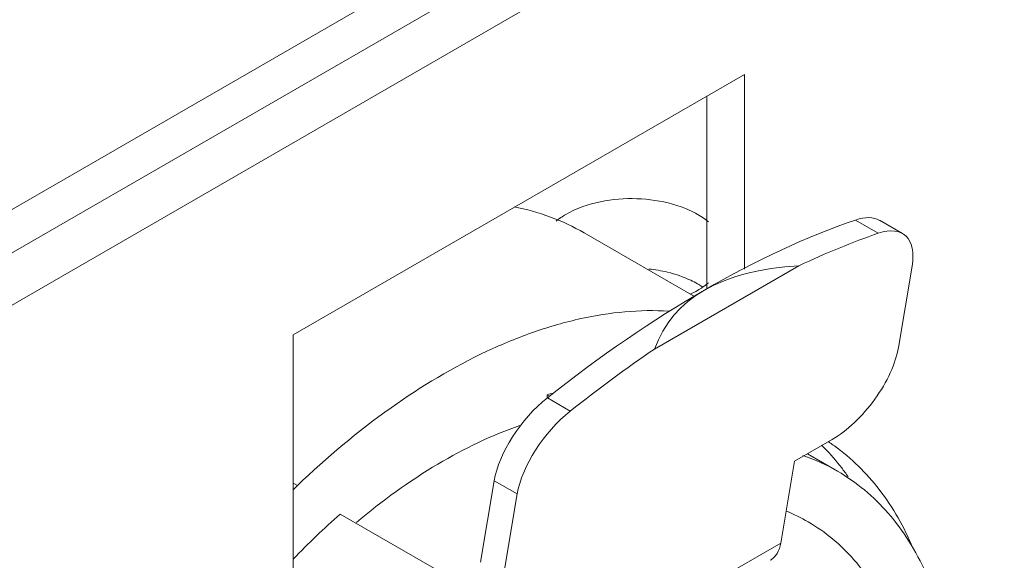
# Model space of a CAD drawing. Units: centimetres. Extents: x -114 to 50, y -55 to 47.
# Drawn here: x -88 to -86, y -15 to -14 of the extents above; entities that cross this region are included whole.
import ezdxf

# ---------------------------------------------------------------- set-up
doc = ezdxf.new("R2010")
doc.units = ezdxf.units.CM
doc.header["$MEASUREMENT"] = 0
doc.layers.add('layer 1', color=7, linetype='Continuous')

msp = doc.modelspace()

# ---------------------------------------------------------------- linework, layer by layer
at = {"layer": 'layer 1', "color": 250, "lineweight": 20}
for points in [[(-93.76564, -17.48641), (-93.76564, -17.48641), (-63.50159, -0.01356), (-63.50159, -0.01356)], [(-93.76564, -17.56806), (-93.76564, -17.56806), (-63.50159, -0.09521), (-63.50159, -0.09521)], [(-93.66664, -17.60889), (-93.66664, -17.60889), (-63.60059, -0.25035), (-63.60059, -0.25035)], [(-63.60059, -3.44287), (-63.60059, -3.44287), (-93.66664, -20.80141), (-93.66664, -20.80141)], [(-93.75149, -20.94838), (-93.75149, -20.94838), (-63.51573, -3.49186), (-63.51573, -3.49186)], [(-63.6213, -3.48865), (-63.6213, -3.48865), (-93.66664, -20.83523), (-93.66664, -20.83523)], [(-93.75149, -21.03003), (-93.75149, -21.03003), (-63.51573, -3.57351), (-63.51573, -3.57351)], [(-86.57382, -13.87541), (-86.57382, -13.87541), (-87.42234, -14.3653), (-87.42234, -14.3653)], [(-86.57382, -13.87541), (-86.57382, -13.87541), (-86.57382, -13.87541), (-86.57382, -13.87541)], [(-86.57382, -14.24183), (-86.57382, -14.24183), (-86.57382, -13.87541), (-86.57382, -13.87541)], [(-86.57382, -13.87541), (-86.57382, -13.87541), (-86.57382, -13.87541), (-86.57382, -13.87541)], [(-86.64453, -13.91623), (-86.64453, -13.91623), (-86.64453, -13.91623), (-86.64453, -13.91623)], [(-86.64453, -14.27869), (-86.64453, -14.27869), (-86.64453, -13.91623), (-86.64453, -13.91623)], [(-86.90971, -14.13877), (-86.9162, -14.14252), (-86.92246, -14.14674), (-86.92829, -14.15145)], [(-86.89345, -14.1305), (-86.899, -14.13299), (-86.90444, -14.13573), (-86.90971, -14.13877)], [(-86.31982, -14.15001), (-86.33127, -14.1434), (-86.34704, -14.14322), (-86.36537, -14.14949)], [(-86.36537, -14.14949), (-86.54785, -14.21189), (-86.74623, -14.32642), (-86.94465, -14.48394)], [(-86.32229, -14.17436), (-86.32229, -14.17436), (-86.36537, -14.14949), (-86.36537, -14.14949)], [(-86.25889, -14.23592), (-86.25023, -14.18417), (-86.27646, -14.15869), (-86.32229, -14.17436)], [(-86.3199, -14.14997), (-86.3199, -14.14997), (-86.27682, -14.17484), (-86.27682, -14.17484)], [(-86.66825, -14.29319), (-86.66825, -14.29319), (-86.87557, -14.1735), (-86.87557, -14.1735)], [(-86.32229, -14.17436), (-86.37086, -14.19097), (-86.4207, -14.21132), (-86.4715, -14.23529)], [(-86.4715, -14.23529), (-86.4715, -14.23529), (-86.743, -14.39204), (-86.743, -14.39204)], [(-86.4715, -14.23529), (-86.61745, -14.24389), (-86.70848, -14.29645), (-86.743, -14.39204)], [(-86.4715, -14.23529), (-86.4715, -14.23529), (-86.4715, -14.23529), (-86.4715, -14.23529)], [(-86.2846, -14.38939), (-86.2846, -14.38939), (-86.25889, -14.23592), (-86.25889, -14.23592)], [(-86.25889, -14.23592), (-86.25889, -14.23592), (-86.25889, -14.23592), (-86.25889, -14.23592)], [(-86.71899, -14.24751), (-86.73044, -14.24478), (-86.7421, -14.24282), (-86.75381, -14.24155)], [(-86.6536, -14.27477), (-86.65641, -14.27289), (-86.65929, -14.27111), (-86.66222, -14.26941)], [(-86.6527, -14.27569), (-86.64892, -14.27313), (-86.64528, -14.27039), (-86.64179, -14.26746)], [(-86.67614, -14.28887), (-86.6714, -14.28667), (-86.66675, -14.28427), (-86.66222, -14.28166)], [(-86.66222, -14.28166), (-86.65897, -14.27979), (-86.6558, -14.2778), (-86.6527, -14.27569)], [(-87.42234, -14.3653), (-87.42234, -14.3653), (-87.42234, -14.3653), (-87.42234, -14.3653)], [(-87.42234, -14.3653), (-87.42234, -14.3653), (-87.42234, -14.99675), (-87.42234, -14.99675)], [(-86.743, -14.39204), (-86.79579, -14.42788), (-86.84875, -14.46688), (-86.90157, -14.50881)], [(-86.93335, -14.47483), (-86.93726, -14.47582), (-86.94116, -14.47686), (-86.94505, -14.47793)], [(-86.94465, -14.48394), (-86.99447, -14.52349), (-87.03577, -14.58795), (-87.04443, -14.6397)], [(-86.94026, -14.48069), (-86.94026, -14.48069), (-86.94505, -14.47793), (-86.94505, -14.47793)], [(-86.94505, -14.47793), (-86.94505, -14.47793), (-86.94505, -14.47793), (-86.94505, -14.47793)], [(-86.94505, -14.47793), (-86.94505, -14.47793), (-86.94505, -14.48394), (-86.94505, -14.48394)], [(-86.90157, -14.50881), (-86.90157, -14.50881), (-86.94465, -14.48394), (-86.94465, -14.48394)], [(-86.90157, -14.50881), (-86.95139, -14.54836), (-86.99269, -14.61283), (-87.00135, -14.66458)], [(-86.48007, -14.60313), (-86.48007, -14.60313), (-86.40936, -14.56231), (-86.40936, -14.56231)], [(-86.41333, -14.56845), (-86.41442, -14.56771), (-86.41551, -14.56698), (-86.41661, -14.56626)], [(-86.405, -14.57423), (-86.40775, -14.57226), (-86.41053, -14.57034), (-86.41333, -14.56845)], [(-86.40936, -14.56231), (-86.40936, -14.56231), (-86.40936, -14.56231), (-86.40936, -14.56231)], [(-86.42389, -14.57787), (-86.42564, -14.57609), (-86.4274, -14.57432), (-86.42918, -14.57257)], [(-86.39117, -14.6156), (-86.40132, -14.60239), (-86.41225, -14.58979), (-86.42389, -14.57787)], [(-86.50588, -14.75721), (-86.50588, -14.75721), (-86.48007, -14.60313), (-86.48007, -14.60313)], [(-86.48007, -14.60313), (-86.48007, -14.60313), (-86.48007, -14.60313), (-86.48007, -14.60313)], [(-86.39902, -14.62183), (-86.4197, -14.6099), (-86.4415, -14.60003), (-86.46411, -14.59236)], [(-86.39902, -14.62184), (-86.39902, -14.62184), (-86.45574, -14.58909), (-86.45574, -14.58909)], [(-86.37917, -14.63197), (-86.38305, -14.62642), (-86.38705, -14.62097), (-86.39117, -14.6156)], [(-87.04443, -14.6397), (-87.04443, -14.6397), (-87.07014, -14.79318), (-87.07014, -14.79318)], [(-87.00135, -14.66458), (-87.00135, -14.66458), (-87.04443, -14.6397), (-87.04443, -14.6397)], [(-87.04443, -14.6397), (-87.04443, -14.6397), (-87.04443, -14.6397), (-87.04443, -14.6397)], [(-87.41448, -14.64884), (-87.41448, -14.64884), (-87.42234, -14.6443), (-87.42234, -14.6443)], [(-87.42215, -14.6561), (-87.41957, -14.6537), (-87.41702, -14.65128), (-87.41448, -14.64884)], [(-87.00135, -14.66458), (-87.00135, -14.66458), (-87.02706, -14.81805), (-87.02706, -14.81805)], [(-87.00135, -14.66458), (-87.00135, -14.66458), (-87.00135, -14.66458), (-87.00135, -14.66458)], [(-86.45402, -14.7171), (-86.46737, -14.70939), (-86.48126, -14.70264), (-86.49556, -14.69689)], [(-87.33395, -14.70246), (-87.3646, -14.72949), (-87.39414, -14.75774), (-87.42251, -14.78714)], [(-87.13596, -14.81677), (-87.13596, -14.81677), (-87.33395, -14.70246), (-87.33395, -14.70246)], [(-86.50588, -14.75721), (-86.50588, -14.75721), (-86.89479, -14.98175), (-86.89479, -14.98175)], [(-86.50588, -14.75721), (-86.50588, -14.75721), (-86.50588, -14.75721), (-86.50588, -14.75721)]]:
    msp.add_open_spline(points, degree=3, dxfattribs=at)
for points, knots in [([(-86.64178, -14.15297), (-86.65668, -14.14045), (-86.67446, -14.13135), (-86.69286, -14.12467), (-86.69286, -14.12467), (-86.71424, -14.11691), (-86.73646, -14.11243), (-86.75918, -14.11038), (-86.75918, -14.11038), (-86.80466, -14.10629), (-86.85216, -14.11198), (-86.89345, -14.1305)], [0, 0, 0, 0, 0.25, 0.25, 0.25, 0.25, 0.5, 0.5, 0.5, 0.5, 1, 1, 1, 1]), ([(-87.00731, -14.12462), (-86.98403, -14.12917), (-86.96107, -14.13554), (-86.93881, -14.14381), (-86.93881, -14.14381), (-86.91695, -14.15192), (-86.89576, -14.16185), (-86.8756, -14.17348)], [0, 0, 0, 0, 0.3333333, 0.3333333, 0.3333333, 0.3333333, 1, 1, 1, 1]), ([(-86.66222, -14.26941), (-86.66637, -14.26702), (-86.67062, -14.26481), (-86.67495, -14.26276), (-86.67495, -14.26276), (-86.689, -14.2561), (-86.70388, -14.25113), (-86.71899, -14.24751)], [0, 0, 0, 0, 0.3333333, 0.3333333, 0.3333333, 0.3333333, 1, 1, 1, 1]), ([(-87.41448, -14.64884), (-87.35943, -14.59597), (-87.3008, -14.54663), (-87.23844, -14.5024), (-87.23844, -14.5024), (-87.18147, -14.462), (-87.12137, -14.42587), (-87.0582, -14.39623), (-87.0582, -14.39623), (-87.02906, -14.38256), (-86.99927, -14.37028), (-86.96889, -14.35972), (-86.96889, -14.35972), (-86.94026, -14.34977), (-86.9111, -14.34135), (-86.88141, -14.33483), (-86.88141, -14.33483), (-86.82709, -14.32289), (-86.77097, -14.31729), (-86.71562, -14.32082)], [0, 0, 0, 0, 0.1666667, 0.1666667, 0.1666667, 0.1666667, 0.3333333, 0.3333333, 0.3333333, 0.3333333, 0.5, 0.5, 0.5, 0.5, 0.6666667, 0.6666667, 0.6666667, 0.6666667, 1, 1, 1, 1]), ([(-86.40936, -14.56231), (-86.38123, -14.54607), (-86.35229, -14.51873), (-86.32889, -14.4863), (-86.32889, -14.4863), (-86.30549, -14.45387), (-86.28956, -14.41901), (-86.2846, -14.38939)], [0, 0, 0, 0, 0.3333333, 0.3333333, 0.3333333, 0.3333333, 1, 1, 1, 1]), ([(-86.99658, -14.53585), (-87.05008, -14.55445), (-87.10144, -14.57938), (-87.15025, -14.60839), (-87.15025, -14.60839), (-87.20439, -14.64056), (-87.25539, -14.67773), (-87.30344, -14.71822)], [0, 0, 0, 0, 0.3333333, 0.3333333, 0.3333333, 0.3333333, 1, 1, 1, 1]), ([(-86.25728, -14.7664), (-86.27369, -14.72747), (-86.29452, -14.69012), (-86.32041, -14.6565), (-86.32041, -14.6565), (-86.34451, -14.62518), (-86.373, -14.59709), (-86.405, -14.57423)], [0, 0, 0, 0, 0.3333333, 0.3333333, 0.3333333, 0.3333333, 1, 1, 1, 1]), ([(-87.48397, -16.50114), (-87.46618, -16.51141), (-87.44747, -16.52016), (-87.42818, -16.52731), (-87.42818, -16.52731), (-87.40853, -16.53458), (-87.38827, -16.54018), (-87.36771, -16.54418), (-87.36771, -16.54418), (-87.34642, -16.54831), (-87.3248, -16.55072), (-87.30313, -16.55158), (-87.30313, -16.55158), (-87.28042, -16.55248), (-87.25767, -16.55169), (-87.23506, -16.54945), (-87.23506, -16.54945), (-87.21122, -16.54709), (-87.18754, -16.54311), (-87.16417, -16.53781), (-87.16417, -16.53781), (-87.13945, -16.53219), (-87.11509, -16.52508), (-87.09114, -16.51676), (-87.09114, -16.51676), (-87.03916, -16.49869), (-86.98917, -16.4749), (-86.94147, -16.44736), (-86.94147, -16.44736), (-86.88886, -16.41698), (-86.83902, -16.38204), (-86.7918, -16.34391), (-86.7918, -16.34391), (-86.74084, -16.30278), (-86.69291, -16.25794), (-86.64788, -16.2104), (-86.64788, -16.2104), (-86.60048, -16.16036), (-86.55628, -16.10732), (-86.51524, -16.05195), (-86.51524, -16.05195), (-86.47313, -15.99515), (-86.43434, -15.9359), (-86.39899, -15.87466), (-86.39899, -15.87466), (-86.36364, -15.81342), (-86.33172, -15.7502), (-86.30358, -15.68533), (-86.30358, -15.68533), (-86.27616, -15.6221), (-86.25233, -15.55731), (-86.23269, -15.49124), (-86.23269, -15.49124), (-86.21404, -15.42847), (-86.19918, -15.36454), (-86.18904, -15.29984), (-86.18904, -15.29984), (-86.17964, -15.23988), (-86.1743, -15.17926), (-86.1743, -15.11851), (-86.1743, -15.11851), (-86.1743, -15.06342), (-86.1787, -15.00824), (-86.18905, -14.95419), (-86.18905, -14.95419), (-86.19382, -14.92929), (-86.19985, -14.90464), (-86.20734, -14.88042), (-86.20734, -14.88042), (-86.21443, -14.85754), (-86.22283, -14.83505), (-86.23271, -14.81321), (-86.23271, -14.81321), (-86.24207, -14.79252), (-86.25277, -14.77242), (-86.2649, -14.75321), (-86.2649, -14.75321), (-86.27649, -14.73488), (-86.28938, -14.71736), (-86.30361, -14.70099), (-86.30361, -14.70099), (-86.31735, -14.68518), (-86.33233, -14.67044), (-86.34846, -14.65706), (-86.34846, -14.65706), (-86.36429, -14.64392), (-86.38123, -14.6321), (-86.39902, -14.62183)], [0, 0, 0, 0, 0.0434783, 0.0434783, 0.0434783, 0.0434783, 0.0869565, 0.0869565, 0.0869565, 0.0869565, 0.1304348, 0.1304348, 0.1304348, 0.1304348, 0.173913, 0.173913, 0.173913, 0.173913, 0.2173913, 0.2173913, 0.2173913, 0.2173913, 0.2608696, 0.2608696, 0.2608696, 0.2608696, 0.3043478, 0.3043478, 0.3043478, 0.3043478, 0.3478261, 0.3478261, 0.3478261, 0.3478261, 0.3913043, 0.3913043, 0.3913043, 0.3913043, 0.4347826, 0.4347826, 0.4347826, 0.4347826, 0.4782609, 0.4782609, 0.4782609, 0.4782609, 0.5217391, 0.5217391, 0.5217391, 0.5217391, 0.5652174, 0.5652174, 0.5652174, 0.5652174, 0.6086957, 0.6086957, 0.6086957, 0.6086957, 0.6521739, 0.6521739, 0.6521739, 0.6521739, 0.6956522, 0.6956522, 0.6956522, 0.6956522, 0.7391304, 0.7391304, 0.7391304, 0.7391304, 0.7826087, 0.7826087, 0.7826087, 0.7826087, 0.826087, 0.826087, 0.826087, 0.826087, 0.8695652, 0.8695652, 0.8695652, 0.8695652, 0.9130435, 0.9130435, 0.9130435, 0.9130435, 1, 1, 1, 1]), ([(-86.25208, -15.16344), (-86.25208, -15.11402), (-86.25603, -15.06436), (-86.26533, -15.01577), (-86.26533, -15.01577), (-86.26961, -14.99339), (-86.27503, -14.97124), (-86.28177, -14.94948), (-86.28177, -14.94948), (-86.28814, -14.92892), (-86.29569, -14.90871), (-86.30456, -14.88909), (-86.30456, -14.88909), (-86.31298, -14.87049), (-86.32259, -14.85242), (-86.33349, -14.83516), (-86.33349, -14.83516), (-86.3439, -14.81869), (-86.35549, -14.80294), (-86.36828, -14.78823), (-86.36828, -14.78823), (-86.38062, -14.77402), (-86.39409, -14.76078), (-86.40858, -14.74875), (-86.40858, -14.74875), (-86.42281, -14.73695), (-86.43803, -14.72633), (-86.45402, -14.7171)], [0, 0, 0, 0, 0.125, 0.125, 0.125, 0.125, 0.25, 0.25, 0.25, 0.25, 0.375, 0.375, 0.375, 0.375, 0.5, 0.5, 0.5, 0.5, 0.625, 0.625, 0.625, 0.625, 0.75, 0.75, 0.75, 0.75, 1, 1, 1, 1]), ([(-86.50588, -14.75721), (-86.50702, -14.76402), (-86.50919, -14.77082), (-86.51279, -14.77674), (-86.51279, -14.77674), (-86.5144, -14.77938), (-86.51629, -14.78184), (-86.51848, -14.78402), (-86.51848, -14.78402), (-86.52058, -14.78611), (-86.52294, -14.78795), (-86.5255, -14.78942)], [0, 0, 0, 0, 0.25, 0.25, 0.25, 0.25, 0.5, 0.5, 0.5, 0.5, 1, 1, 1, 1])]:
    msp.add_open_spline(points, degree=3, knots=knots, dxfattribs=at)

doc.saveas('drawing.dxf')
